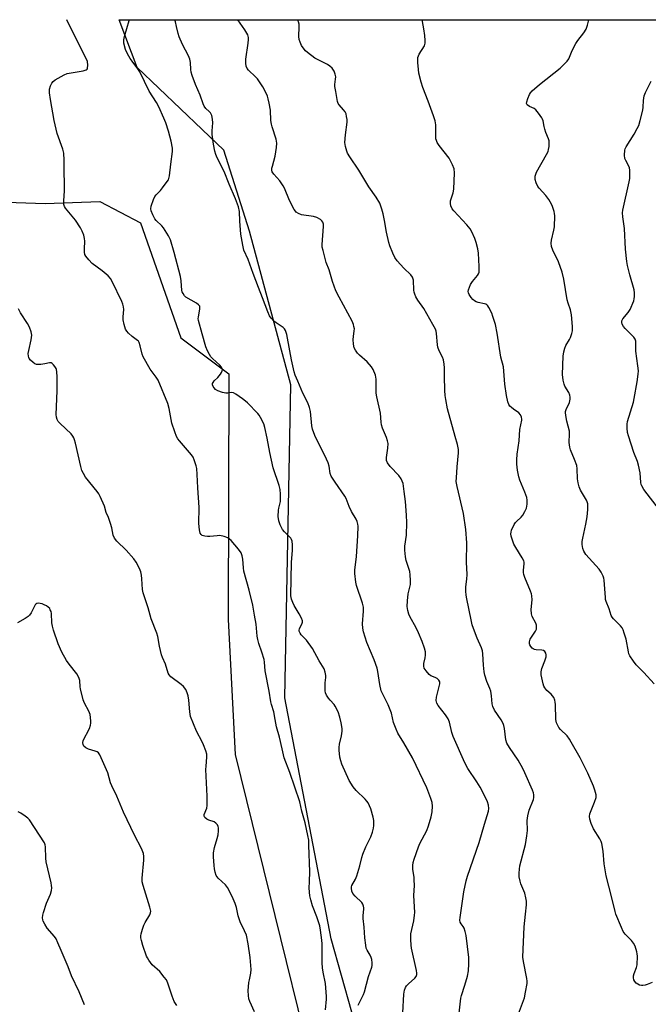
# Model space of a CAD drawing. Units: inches. Extents: x 1273768 to 1279768, y 569449 to 573449.
# Drawn here: x 1278846 to 1279102, y 573047 to 573449 of the extents above; entities that cross this region are included whole.
import ezdxf

# ---------------------------------------------------------------- set-up
doc = ezdxf.new("R2010")
doc.units = ezdxf.units.IN
doc.header["$MEASUREMENT"] = 0
doc.layers.add('NTRL-Trees', color=3, linetype='Continuous')
doc.layers.add('Undefined', color=1, linetype='Continuous')

msp = doc.modelspace()

# ---------------------------------------------------------------- linework, layer by layer
at = {"layer": 'NTRL-Trees'}
for points in [[(1279111.52, 572730.89), (1279068.12, 572781.53), (1279023.27, 572894.37), (1278972.63, 573073.77), (1278953.82, 573172.15), (1278956.22, 573299.78), (1278939.34, 573362.37), (1278928.84, 573395.37), (1278893.59, 573429.12), (1278886.17, 573448.62), (1279768.44, 573448.53)], [(1278771.07, 572965.82), (1278752.25, 573079.13), (1278752.25, 573109.72), (1278749.43, 573132.25), (1278749.43, 573149.16), (1278743.8, 573171.69), (1278724.53, 573214.97), (1278720.89, 573223.15), (1278708.14, 573269.01), (1278712.81, 573346.34), (1278722.59, 573369.87), (1278743.59, 573373.62), (1278764.01, 573374.55), (1278793.09, 573375.87), (1278856.09, 573373.62), (1278878.36, 573374.47), (1278894.86, 573365.79), (1278911.35, 573318.92), (1278930.97, 573304.2), (1278930.68, 573203.98), (1278933.57, 573149), (1278979.87, 572960.93)]]:
    msp.add_lwpolyline(points, dxfattribs=at)
at = {"layer": 'Undefined'}
for points, elevation in [([(1278941.45, 573044.11), (1278939.46, 573048.32), (1278939.14, 573049.4), (1278938.9, 573050.78), (1278938.88, 573052.66), (1278939.15, 573055.99), (1278939.32, 573057.09), (1278939.95, 573059.89), (1278940.1, 573061.33), (1278939.69, 573066.23), (1278938.87, 573071.83), (1278938.09, 573075.29), (1278937.31, 573077.16), (1278935.52, 573080.75), (1278934.82, 573083.25), (1278934.14, 573086.57), (1278933.56, 573088.2), (1278932.76, 573090.08), (1278931.12, 573093.54), (1278930.43, 573094.79), (1278929.54, 573095.84), (1278926.56, 573098.62), (1278925.84, 573099.7), (1278925.39, 573100.98), (1278925.13, 573102.34), (1278924.97, 573103.76), (1278924.74, 573107.22), (1278924.75, 573108.91), (1278925.16, 573111.08), (1278926.21, 573114.79), (1278926.54, 573116.19), (1278926.79, 573117.93), (1278926.77, 573119.08), (1278926.63, 573119.58), (1278926.32, 573120.28), (1278925.7, 573121.06), (1278924.99, 573121.48), (1278922.76, 573122.26), (1278921.95, 573122.64), (1278921.17, 573123.27), (1278920.87, 573123.81), (1278920.85, 573124.17), (1278920.94, 573124.57), (1278921.99, 573127.09), (1278922.14, 573128.23), (1278922.1, 573132.07), (1278921.59, 573142.85), (1278921.65, 573144.28), (1278922.04, 573147.94), (1278922, 573149.15), (1278921.62, 573150.52), (1278920.67, 573152.94), (1278920.04, 573154.23), (1278917.71, 573158.53), (1278915.36, 573164.54), (1278914.99, 573166.4), (1278914.65, 573171.22), (1278914.35, 573172.87), (1278914, 573174.21), (1278913.42, 573175.46), (1278912.42, 573176.79), (1278911.51, 573177.56), (1278907.32, 573180.67), (1278906.56, 573181.47), (1278906.19, 573182.21), (1278905.07, 573185.78), (1278903.91, 573188.54), (1278903.55, 573189.66), (1278902.69, 573193.12), (1278901.95, 573197.07), (1278901.61, 573198.46), (1278899.32, 573204.37), (1278898.11, 573208.84), (1278896.04, 573214.89), (1278895.78, 573216.32), (1278895.53, 573220.62), (1278895.36, 573222.17), (1278895.1, 573223.5), (1278894.58, 573224.83), (1278893.22, 573227.42), (1278892.22, 573228.85), (1278889.09, 573232.27), (1278885.24, 573236.05), (1278884.34, 573237.22), (1278883.82, 573238.46), (1278883.25, 573241.47), (1278882.74, 573243.18), (1278881.81, 573245.69), (1278880.88, 573247.73), (1278880.22, 573250.29), (1278878.46, 573254.22), (1278877.94, 573255.24), (1278877.29, 573256.2), (1278872.49, 573262.14), (1278871.62, 573263.57), (1278871.02, 573264.81), (1278870.55, 573266.5), (1278868.43, 573275.94), (1278868.06, 573277.34), (1278867.75, 573278.14), (1278867.34, 573278.86), (1278866.66, 573279.75), (1278862.1, 573283.93), (1278861.35, 573284.83), (1278861, 573285.54), (1278860.67, 573286.57), (1278860.52, 573287.68), (1278860.91, 573297.24), (1278860.92, 573303.05), (1278860.85, 573305.08), (1278860.7, 573305.92), (1278860.49, 573306.44), (1278860.03, 573307.18), (1278859.48, 573307.86), (1278858.88, 573308.41), (1278858.43, 573308.64), (1278857.75, 573308.67), (1278855.93, 573308.3), (1278854.21, 573308.07), (1278853.36, 573308.01), (1278852.54, 573308.06), (1278851.8, 573308.35), (1278851.13, 573308.84), (1278850.08, 573309.8), (1278849.56, 573310.45), (1278849.32, 573310.92), (1278849.19, 573311.43), (1278849.14, 573312.53), (1278849.34, 573313.7), (1278850.35, 573318.08), (1278850.54, 573320.04), (1278850.38, 573321.4), (1278849.71, 573323.24), (1278848.9, 573324.76), (1278845.97, 573329.13), (1278845.15, 573330.67)], 550), ([(1278909.68, 573046.64), (1278908.69, 573048.31), (1278907.86, 573050.4), (1278906.06, 573055.77), (1278905.47, 573057.05), (1278904.62, 573058.23), (1278902.74, 573060.49), (1278899.71, 573063.29), (1278898.32, 573065.07), (1278897.74, 573066.02), (1278897.39, 573066.81), (1278895.89, 573071.17), (1278895.29, 573073.13), (1278895.04, 573074.27), (1278895, 573075.08), (1278895.13, 573075.91), (1278895.69, 573077.81), (1278896.26, 573079.42), (1278896.78, 573080.44), (1278898.72, 573083.63), (1278899.04, 573084.39), (1278899.12, 573085.09), (1278898.78, 573086.73), (1278895.98, 573095.65), (1278895.66, 573097.07), (1278895.66, 573098.54), (1278896.31, 573105.97), (1278896.31, 573107.46), (1278896.12, 573108.57), (1278895.32, 573110.61), (1278892.47, 573116.17), (1278888.02, 573125.45), (1278885.26, 573131.98), (1278883.23, 573136.18), (1278882.75, 573137.47), (1278881.54, 573141.54), (1278878.32, 573148.93), (1278877.86, 573149.64), (1278877.22, 573150.11), (1278876.45, 573150.42), (1278873.67, 573151.23), (1278872.68, 573151.71), (1278871.87, 573152.35), (1278871.48, 573153.01), (1278871.35, 573153.72), (1278871.6, 573154.74), (1278874.1, 573159.66), (1278874.59, 573160.99), (1278874.67, 573161.84), (1278874.65, 573162.71), (1278874.35, 573165.33), (1278873.84, 573166.63), (1278872.07, 573169.88), (1278871.59, 573171.24), (1278870.41, 573175.73), (1278870.29, 573176.58), (1278870.15, 573179.12), (1278869.77, 573180.39), (1278868.91, 573181.84), (1278865.77, 573185.87), (1278864.78, 573187.32), (1278862.88, 573190.78), (1278861.4, 573194.17), (1278859.49, 573199.67), (1278858.99, 573201.33), (1278858.79, 573202.74), (1278858.58, 573206.46), (1278858.43, 573207.29), (1278858.15, 573208.05), (1278857.88, 573208.52), (1278857.32, 573209.09), (1278856.63, 573209.56), (1278855.61, 573210.09), (1278854.82, 573210.42), (1278853.99, 573210.62), (1278853.16, 573210.68), (1278852.66, 573210.6), (1278852.25, 573210.36), (1278851.94, 573209.96), (1278850.39, 573206.82), (1278849.7, 573205.85), (1278849.09, 573205.21), (1278847.88, 573204.4), (1278844.74, 573202.74)], 548), ([(1278872.08, 573046.94), (1278869.89, 573052.26), (1278866.85, 573058.73), (1278865.43, 573062.42), (1278862.56, 573069.04), (1278861.25, 573072.25), (1278860.49, 573073.78), (1278859.91, 573074.76), (1278856.92, 573078.17), (1278855.84, 573079.77), (1278855.22, 573080.99), (1278855.07, 573081.61), (1278855.02, 573082.42), (1278855.1, 573083.52), (1278855.32, 573084.62), (1278856.54, 573088.39), (1278858.16, 573092.09), (1278858.57, 573093.5), (1278858.74, 573094.64), (1278858.68, 573095.52), (1278858.46, 573096.69), (1278856.48, 573105.2), (1278856.36, 573106.66), (1278856.23, 573111.36), (1278856.08, 573112.2), (1278855.74, 573112.97), (1278849.62, 573122.42), (1278849.02, 573123.03), (1278847.84, 573123.91), (1278846.12, 573125.06), (1278845.1, 573125.61)], 546)]:
    msp.add_lwpolyline(points, dxfattribs=dict(at, elevation=elevation))
for points in [[(1278970.41, 573044.87, 552), (1278970.8, 573049.18, 552), (1278970.82, 573050.33, 552), (1278970.42, 573055.56, 552), (1278969.39, 573060.29, 552), (1278969.16, 573062.02, 552), (1278969.04, 573064.08, 552), (1278969.04, 573071.77, 552), (1278968.94, 573073.23, 552), (1278968.37, 573077.36, 552), (1278968.01, 573079.11, 552), (1278966.83, 573082.81, 552), (1278965.01, 573087.29, 552), (1278964.34, 573089.69, 552), (1278964, 573091.39, 552), (1278963.77, 573094.47, 552), (1278963.78, 573097.27, 552), (1278963.94, 573101.13, 552), (1278963.63, 573112.02, 552), (1278963.53, 573114.07, 552), (1278963.23, 573115.97, 552), (1278962.05, 573121.1, 552), (1278960.73, 573125.86, 552), (1278959.95, 573129.67, 552), (1278955.84, 573141.61, 552), (1278953.56, 573147.65, 552), (1278952.65, 573151.36, 552), (1278951.66, 573156.03, 552), (1278950.39, 573160.28, 552), (1278949.82, 573163.23, 552), (1278949.36, 573166.46, 552), (1278948.36, 573169.36, 552), (1278948.09, 573170.42, 552), (1278947.39, 573174.77, 552), (1278945.77, 573183.09, 552), (1278945.46, 573186.62, 552), (1278945.29, 573187.74, 552), (1278944.4, 573190.75, 552), (1278943.12, 573194.23, 552), (1278942.74, 573195.84, 552), (1278942.53, 573197.24, 552), (1278942.08, 573202.17, 552), (1278941.47, 573205.86, 552), (1278940.67, 573209.87, 552), (1278939.28, 573215.99, 552), (1278937.06, 573223.73, 552), (1278936.87, 573225.17, 552), (1278936.67, 573228.64, 552), (1278936.43, 573230, 552), (1278935.94, 573231.23, 552), (1278934.86, 573232.77, 552), (1278931.87, 573236.27, 552), (1278931.27, 573236.86, 552), (1278930.59, 573237.34, 552), (1278929.01, 573237.93, 552), (1278927.34, 573238.27, 552), (1278926.17, 573238.23, 552), (1278923.2, 573237.87, 552), (1278922.31, 573237.87, 552), (1278921.14, 573237.99, 552), (1278920.09, 573238.34, 552), (1278919.71, 573238.64, 552), (1278919.29, 573239.25, 552), (1278918.96, 573240.61, 552), (1278918.71, 573243.23, 552), (1278918.87, 573249.66, 552), (1278918.32, 573257.68, 552), (1278918.09, 573263.21, 552), (1278917.86, 573265.58, 552), (1278917.67, 573266.75, 552), (1278916.86, 573269.19, 552), (1278916.37, 573270.21, 552), (1278915.73, 573271.14, 552), (1278910.81, 573276.84, 552), (1278910.13, 573277.76, 552), (1278909.61, 573278.7, 552), (1278908.88, 573280.57, 552), (1278907.72, 573284.11, 552), (1278906.64, 573290.12, 552), (1278906.01, 573292.17, 552), (1278902.11, 573301.59, 552), (1278901.37, 573302.81, 552), (1278898.86, 573306.1, 552), (1278895.96, 573311.2, 552), (1278895.57, 573312.27, 552), (1278894.84, 573315.64, 552), (1278894.36, 573317.01, 552), (1278894.08, 573317.49, 552), (1278893.73, 573317.86, 552), (1278891.5, 573319.46, 552), (1278889.99, 573320.74, 552), (1278889.29, 573321.55, 552), (1278888.83, 573322.39, 552), (1278888.21, 573324.27, 552), (1278887.85, 573326.29, 552), (1278887.8, 573327.43, 552), (1278888.06, 573330.47, 552), (1278887.98, 573331.58, 552), (1278887.75, 573332.67, 552), (1278887.32, 573333.74, 552), (1278883.35, 573341.88, 552), (1278882.62, 573343.14, 552), (1278881.67, 573344.19, 552), (1278879.29, 573346.26, 552), (1278875.2, 573349.18, 552), (1278873.81, 573350.65, 552), (1278872.57, 573352.23, 552), (1278872.24, 573352.89, 552), (1278872.06, 573353.86, 552), (1278872.04, 573355.22, 552), (1278872.17, 573358.3, 552), (1278872.12, 573359.41, 552), (1278871.77, 573360.8, 552), (1278871.18, 573362.43, 552), (1278870.51, 573363.71, 552), (1278868.36, 573366.87, 552), (1278867.1, 573368.51, 552), (1278864.37, 573371.76, 552), (1278863.97, 573372.5, 552), (1278863.7, 573373.31, 552), (1278863.61, 573374.75, 552), (1278863.94, 573378.81, 552), (1278863.97, 573380.51, 552), (1278863.79, 573387.95, 552), (1278863.85, 573391.29, 552), (1278863.7, 573394.14, 552), (1278863.3, 573395.81, 552), (1278861, 573402.28, 552), (1278859.65, 573407.46, 552), (1278858.18, 573416.03, 552), (1278857.83, 573418.86, 552), (1278857.86, 573420.27, 552), (1278858.28, 573421.68, 552), (1278858.76, 573422.74, 552), (1278859.27, 573423.4, 552), (1278860.18, 573424.07, 552), (1278863.73, 573426.1, 552), (1278865.04, 573426.69, 552), (1278871.48, 573427.8, 552), (1278872.82, 573428.17, 552), (1278873.19, 573428.45, 552), (1278873.37, 573428.85, 552), (1278873.42, 573430.13, 552), (1278873.24, 573431.51, 552), (1278872.75, 573432.86, 552), (1278869.51, 573439.18, 552), (1278864.94, 573448.62, 552)], [(1278983.71, 573046.83, 554), (1278985.85, 573051.2, 554), (1278986.27, 573052.22, 554), (1278987.9, 573058.43, 554), (1278989.23, 573062.33, 554), (1278989.36, 573063.01, 554), (1278989.39, 573064.08, 554), (1278989.24, 573065.42, 554), (1278989.02, 573066.19, 554), (1278988.54, 573067.17, 554), (1278987.3, 573069.27, 554), (1278987.02, 573070.07, 554), (1278986.79, 573071.23, 554), (1278986.41, 573074.19, 554), (1278986.12, 573078.61, 554), (1278985.71, 573082.16, 554), (1278985.71, 573083.32, 554), (1278985.98, 573085.89, 554), (1278985.98, 573086.45, 554), (1278985.84, 573087.22, 554), (1278985.57, 573087.94, 554), (1278985.12, 573088.62, 554), (1278982.42, 573091.19, 554), (1278981.52, 573092.28, 554), (1278981.12, 573093.26, 554), (1278980.96, 573094.56, 554), (1278981.01, 573095.07, 554), (1278981.17, 573095.58, 554), (1278982.59, 573098.14, 554), (1278983.11, 573099.47, 554), (1278984.38, 573103.6, 554), (1278985.16, 573106.97, 554), (1278985.62, 573108.38, 554), (1278986.86, 573111.41, 554), (1278988.84, 573115.39, 554), (1278989.53, 573117.31, 554), (1278989.98, 573119, 554), (1278990.11, 573120.11, 554), (1278990.1, 573122.04, 554), (1278989.86, 573123.47, 554), (1278988.92, 573126.9, 554), (1278987.77, 573129.24, 554), (1278987.29, 573129.96, 554), (1278986.57, 573130.78, 554), (1278982.82, 573134.27, 554), (1278981.59, 573135.88, 554), (1278980.08, 573138.37, 554), (1278977.07, 573145.04, 554), (1278976.63, 573146.35, 554), (1278976.23, 573147.94, 554), (1278975.97, 573150.73, 554), (1278975.97, 573151.85, 554), (1278976.14, 573153.23, 554), (1278976.93, 573156.61, 554), (1278977.18, 573158.54, 554), (1278977.12, 573159.66, 554), (1278976.8, 573161.9, 554), (1278976.26, 573164.18, 554), (1278975.47, 573166.37, 554), (1278974.33, 573168.68, 554), (1278973.86, 573169.39, 554), (1278972.32, 573171.1, 554), (1278971.62, 573172, 554), (1278970.82, 573173.18, 554), (1278970.35, 573174.18, 554), (1278970.22, 573175, 554), (1278970.2, 573176.14, 554), (1278970.3, 573178.17, 554), (1278970.53, 573180.38, 554), (1278970.54, 573181.25, 554), (1278970.26, 573182.63, 554), (1278969.77, 573183.97, 554), (1278967.8, 573187.23, 554), (1278965.06, 573192.26, 554), (1278962.63, 573195.59, 554), (1278960.47, 573197.79, 554), (1278959.99, 573198.51, 554), (1278959.69, 573199.27, 554), (1278959.67, 573199.76, 554), (1278959.8, 573200.23, 554), (1278960.9, 573202.5, 554), (1278961.01, 573203.01, 554), (1278960.96, 573203.53, 554), (1278960.57, 573204.57, 554), (1278959.64, 573206.39, 554), (1278957.63, 573209.77, 554), (1278956.98, 573210.99, 554), (1278956.5, 573212.31, 554), (1278956.25, 573213.74, 554), (1278956.56, 573227.4, 554), (1278956.92, 573232.19, 554), (1278956.89, 573234.51, 554), (1278956.79, 573235.93, 554), (1278956.57, 573236.7, 554), (1278956.28, 573237.17, 554), (1278955.71, 573237.79, 554), (1278953.61, 573239.75, 554), (1278952.79, 573240.79, 554), (1278951.87, 573242.63, 554), (1278951.29, 573244.3, 554), (1278951.12, 573246.03, 554), (1278951.14, 573248.66, 554), (1278951.27, 573249.48, 554), (1278951.96, 573252.1, 554), (1278952.07, 573253.15, 554), (1278952.01, 573255.12, 554), (1278951.82, 573257.09, 554), (1278951.42, 573258.7, 554), (1278949.08, 573265.92, 554), (1278947.73, 573272.17, 554), (1278946.59, 573278.01, 554), (1278945.6, 573282.37, 554), (1278945.18, 573283.79, 554), (1278943.89, 573286.36, 554), (1278943.29, 573287.34, 554), (1278942.77, 573288.02, 554), (1278938.55, 573292.36, 554), (1278937.69, 573293.14, 554), (1278936.5, 573294.06, 554), (1278933.83, 573295.98, 554), (1278932.82, 573296.5, 554), (1278932.06, 573296.58, 554), (1278930.53, 573296.33, 554), (1278929.79, 573296.33, 554), (1278928.4, 573296.63, 554), (1278926.49, 573297.3, 554), (1278925.54, 573297.86, 554), (1278924.98, 573298.45, 554), (1278924.54, 573299.1, 554), (1278924.31, 573299.78, 554), (1278924.35, 573300.26, 554), (1278924.52, 573300.73, 554), (1278924.97, 573301.38, 554), (1278926.49, 573302.76, 554), (1278927.57, 573304.05, 554), (1278927.99, 573304.75, 554), (1278928.27, 573305.47, 554), (1278928.32, 573305.93, 554), (1278928.26, 573306.37, 554), (1278927.87, 573307.06, 554), (1278927.29, 573307.7, 554), (1278924.23, 573310.48, 554), (1278923.63, 573311.11, 554), (1278923.01, 573312.05, 554), (1278922.23, 573313.57, 554), (1278921.61, 573315.2, 554), (1278920.01, 573320.57, 554), (1278918.6, 573325.95, 554), (1278918.5, 573326.81, 554), (1278918.53, 573327.35, 554), (1278919.16, 573330.71, 554), (1278919.18, 573331.26, 554), (1278919.08, 573331.75, 554), (1278918.63, 573332.33, 554), (1278917.73, 573333, 554), (1278913.4, 573335.49, 554), (1278912.83, 573336.06, 554), (1278912.26, 573336.94, 554), (1278911.95, 573337.67, 554), (1278911.83, 573338.21, 554), (1278911.49, 573342.2, 554), (1278911.19, 573343.92, 554), (1278908.63, 573353.72, 554), (1278907.12, 573358.85, 554), (1278906.32, 573360.43, 554), (1278904.29, 573363.71, 554), (1278903.57, 573364.57, 554), (1278901.37, 573366.79, 554), (1278900.83, 573367.48, 554), (1278899.99, 573369.03, 554), (1278899.3, 573370.63, 554), (1278899.13, 573371.45, 554), (1278899.28, 573372.53, 554), (1278900.21, 573375.25, 554), (1278900.79, 573376.55, 554), (1278901.27, 573377.21, 554), (1278903.02, 573378.95, 554), (1278903.95, 573380.07, 554), (1278905.86, 573382.64, 554), (1278906.3, 573383.37, 554), (1278906.5, 573383.89, 554), (1278906.71, 573384.96, 554), (1278907.26, 573389.74, 554), (1278908.02, 573394.88, 554), (1278907.98, 573396.3, 554), (1278907.47, 573399.11, 554), (1278906.4, 573403.19, 554), (1278905.26, 573406.56, 554), (1278904.48, 573408.48, 554), (1278902.41, 573413.1, 554), (1278901.43, 573414.79, 554), (1278898.47, 573419.42, 554), (1278894.68, 573427.36, 554), (1278893.86, 573428.6, 554), (1278891.5, 573431.68, 554), (1278890.71, 573432.84, 554), (1278889.61, 573434.73, 554), (1278888.86, 573436.47, 554), (1278888.19, 573439.04, 554), (1278888.08, 573439.89, 554), (1278888.09, 573440.46, 554), (1278888.39, 573441.83, 554), (1278890.26, 573448.3, 554), (1278890.33, 573448.62, 554)], [(1279001.94, 573043.72, 556), (1279002.28, 573051.24, 556), (1279002.52, 573052.92, 556), (1279002.93, 573053.98, 556), (1279003.4, 573054.67, 556), (1279004.2, 573055.48, 556), (1279006.79, 573057.82, 556), (1279007.3, 573058.47, 556), (1279007.59, 573059.24, 556), (1279007.63, 573059.78, 556), (1279007.47, 573060.86, 556), (1279005.44, 573070.06, 556), (1279005.29, 573071.2, 556), (1279005.16, 573073.53, 556), (1279005.2, 573075.85, 556), (1279006.33, 573081.19, 556), (1279006.67, 573083.44, 556), (1279006.75, 573084.58, 556), (1279006.46, 573091.54, 556), (1279006.6, 573095.53, 556), (1279006.58, 573097.84, 556), (1279006.49, 573098.98, 556), (1279005.95, 573102.08, 556), (1279005.92, 573103.77, 556), (1279006.1, 573104.93, 556), (1279006.47, 573106.36, 556), (1279008.24, 573111.41, 556), (1279008.85, 573112.7, 556), (1279011.66, 573118.01, 556), (1279012.39, 573119.9, 556), (1279013.44, 573123.57, 556), (1279013.87, 573125.56, 556), (1279014.03, 573127.91, 556), (1279013.9, 573129.36, 556), (1279013.36, 573131.04, 556), (1279011.64, 573135.46, 556), (1279005.86, 573147.64, 556), (1279002.32, 573153.8, 556), (1278999.87, 573157.74, 556), (1278999.13, 573159.32, 556), (1278998.12, 573162.1, 556), (1278997.25, 573165.81, 556), (1278996.8, 573167.16, 556), (1278995.91, 573169.26, 556), (1278993.69, 573173.64, 556), (1278993.12, 573174.96, 556), (1278992.53, 573177.49, 556), (1278991.74, 573182.84, 556), (1278991.41, 573184.24, 556), (1278990.19, 573187.55, 556), (1278987.25, 573194.69, 556), (1278985.81, 573199.08, 556), (1278985.54, 573200.52, 556), (1278985.4, 573202.29, 556), (1278985.89, 573207.44, 556), (1278985.88, 573209.09, 556), (1278985.46, 573210.74, 556), (1278982.95, 573217.87, 556), (1278982.7, 573219.29, 556), (1278982.38, 573222.77, 556), (1278982.38, 573224.21, 556), (1278982.98, 573229.7, 556), (1278983.55, 573238.1, 556), (1278983.67, 573242.12, 556), (1278983.6, 573242.97, 556), (1278983.32, 573243.96, 556), (1278982.88, 573244.92, 556), (1278980.94, 573248.05, 556), (1278980.01, 573250.15, 556), (1278978.74, 573253.34, 556), (1278978.23, 573254.35, 556), (1278974.26, 573260.01, 556), (1278972.72, 573262.48, 556), (1278972.34, 573263.54, 556), (1278971.88, 573266.55, 556), (1278971.43, 573267.93, 556), (1278970.08, 573270.94, 556), (1278967.04, 573276.76, 556), (1278965.98, 573279.09, 556), (1278965.13, 573281.61, 556), (1278964.75, 573283.03, 556), (1278964.22, 573288.83, 556), (1278963.85, 573290.47, 556), (1278963.13, 573292.34, 556), (1278961.18, 573296.4, 556), (1278959.05, 573301.23, 556), (1278958.04, 573303.68, 556), (1278957.56, 573305.07, 556), (1278956.52, 573309.95, 556), (1278955.88, 573313.6, 556), (1278954.54, 573320.2, 556), (1278954.08, 573321.86, 556), (1278953.68, 573322.51, 556), (1278953.1, 573323.06, 556), (1278950.24, 573324.95, 556), (1278949.33, 573325.65, 556), (1278948.15, 573326.93, 556), (1278947.51, 573327.88, 556), (1278946.84, 573329.46, 556), (1278944.74, 573335.26, 556), (1278943, 573339.48, 556), (1278940.82, 573345.17, 556), (1278938.78, 573350.85, 556), (1278937.13, 573354.71, 556), (1278936.66, 573356.63, 556), (1278935.87, 573361.13, 556), (1278935.44, 573366.43, 556), (1278935.25, 573370.35, 556), (1278934.87, 573372.28, 556), (1278933.72, 573375.58, 556), (1278931.11, 573381.55, 556), (1278929.03, 573386.71, 556), (1278926.19, 573392.31, 556), (1278925.65, 573393.63, 556), (1278925.26, 573395.01, 556), (1278924.68, 573397.83, 556), (1278924.13, 573401.87, 556), (1278924.13, 573403.29, 556), (1278924.48, 573406.62, 556), (1278924.31, 573408.1, 556), (1278923.99, 573409.55, 556), (1278923.8, 573410.09, 556), (1278923.47, 573410.65, 556), (1278922.91, 573411.25, 556), (1278921.63, 573412.37, 556), (1278920.91, 573413.32, 556), (1278920.45, 573414.35, 556), (1278919.26, 573417.88, 556), (1278917.34, 573422.21, 556), (1278915.99, 573425.83, 556), (1278915.55, 573427.23, 556), (1278915.4, 573428.36, 556), (1278915.27, 573431.17, 556), (1278915.01, 573432.54, 556), (1278914.43, 573433.87, 556), (1278912.04, 573438.55, 556), (1278910.63, 573441.66, 556), (1278910.23, 573443.05, 556), (1278909.67, 573445.91, 556), (1278909.21, 573447.81, 556), (1278908.91, 573448.62, 556)], [(1279024.92, 573043.53, 558), (1279025.6, 573049.69, 558), (1279025.87, 573050.79, 558), (1279027.26, 573054.94, 558), (1279028.31, 573058.56, 558), (1279028.7, 573060.79, 558), (1279028.84, 573063.67, 558), (1279028.77, 573066.24, 558), (1279027.79, 573075.14, 558), (1279027.39, 573076.81, 558), (1279026.94, 573078.15, 558), (1279026.54, 573078.88, 558), (1279025.7, 573079.99, 558), (1279025.34, 573080.67, 558), (1279025.19, 573081.44, 558), (1279025.24, 573082.56, 558), (1279026.8, 573092.95, 558), (1279027.75, 573097.44, 558), (1279028.34, 573099.41, 558), (1279033.1, 573113.09, 558), (1279035.18, 573120.53, 558), (1279036.82, 573125.94, 558), (1279036.98, 573127.04, 558), (1279036.9, 573128.35, 558), (1279036.46, 573129.69, 558), (1279035.41, 573132.06, 558), (1279033.48, 573135.69, 558), (1279032.11, 573137.92, 558), (1279028.41, 573143.27, 558), (1279027.18, 573145.59, 558), (1279022.4, 573156.31, 558), (1279021.89, 573157.95, 558), (1279020.89, 573162.14, 558), (1279020.42, 573163.52, 558), (1279019.33, 573165.18, 558), (1279016.28, 573169.01, 558), (1279015.78, 573169.94, 558), (1279015.54, 573170.97, 558), (1279015.59, 573172.35, 558), (1279016.79, 573176.73, 558), (1279016.98, 573177.83, 558), (1279016.94, 573178.61, 558), (1279016.61, 573179.27, 558), (1279015.86, 573179.97, 558), (1279015.09, 573180.36, 558), (1279013.31, 573181.09, 558), (1279012.66, 573181.57, 558), (1279011.37, 573183.06, 558), (1279010.64, 573184.24, 558), (1279010.46, 573184.99, 558), (1279010.48, 573186.04, 558), (1279011.05, 573188.41, 558), (1279011.17, 573189.5, 558), (1279011.09, 573190.9, 558), (1279010.81, 573192.31, 558), (1279009.84, 573195.14, 558), (1279008.32, 573198.6, 558), (1279007.33, 573200.69, 558), (1279004.76, 573205.21, 558), (1279004.34, 573206.27, 558), (1279003.94, 573207.65, 558), (1279003.65, 573209.33, 558), (1279003.78, 573211.65, 558), (1279004.11, 573214.55, 558), (1279004.99, 573218.27, 558), (1279005.06, 573219.95, 558), (1279004.93, 573222.21, 558), (1279004.75, 573223.61, 558), (1279003.28, 573228.17, 558), (1279003.02, 573229.63, 558), (1279002.72, 573232.28, 558), (1279002.74, 573234.01, 558), (1279003.39, 573238.39, 558), (1279003.55, 573243.64, 558), (1279003.4, 573246.56, 558), (1279002.94, 573252.15, 558), (1279002.48, 573256.25, 558), (1279001.99, 573259.44, 558), (1279001.67, 573260.49, 558), (1279001.24, 573261.47, 558), (1279000.24, 573262.79, 558), (1278996.74, 573266.46, 558), (1278995.72, 573267.91, 558), (1278995.31, 573268.9, 558), (1278995.2, 573270.16, 558), (1278995.79, 573273.9, 558), (1278995.86, 573275.82, 558), (1278995.63, 573276.94, 558), (1278995.19, 573278.32, 558), (1278993.55, 573282.09, 558), (1278993.17, 573283.43, 558), (1278993.02, 573284.52, 558), (1278992.77, 573288.2, 558), (1278991.29, 573294.89, 558), (1278991.04, 573296.36, 558), (1278990.98, 573298.08, 558), (1278991.09, 573302.06, 558), (1278990.95, 573302.9, 558), (1278990.7, 573303.74, 558), (1278989.86, 573305.93, 558), (1278989.11, 573307.14, 558), (1278987.41, 573309.05, 558), (1278984.3, 573311.81, 558), (1278983.46, 573312.64, 558), (1278982.6, 573313.83, 558), (1278982.09, 573314.87, 558), (1278981.83, 573316.25, 558), (1278981.72, 573318.25, 558), (1278981.79, 573319.41, 558), (1278982.11, 573321.72, 558), (1278982.13, 573322.54, 558), (1278981.99, 573323.58, 558), (1278981.8, 573324.35, 558), (1278981.2, 573325.66, 558), (1278975.91, 573335.42, 558), (1278974.62, 573338.03, 558), (1278973.28, 573341.86, 558), (1278971.8, 573346.61, 558), (1278970.65, 573349.67, 558), (1278969.39, 573354.45, 558), (1278969.07, 573355.86, 558), (1278968.98, 573357.01, 558), (1278969.52, 573364.26, 558), (1278969.49, 573365.31, 558), (1278969.29, 573366.03, 558), (1278968.88, 573366.65, 558), (1278968.33, 573367.17, 558), (1278966.81, 573367.95, 558), (1278965.45, 573368.31, 558), (1278960.58, 573369.1, 558), (1278959.32, 573369.55, 558), (1278958.45, 573370.1, 558), (1278958.08, 573370.52, 558), (1278957.61, 573371.25, 558), (1278955.66, 573374.91, 558), (1278953.62, 573379.86, 558), (1278953.09, 573380.92, 558), (1278951.74, 573382.87, 558), (1278949.24, 573385.6, 558), (1278948.68, 573386.52, 558), (1278948.51, 573387.28, 558), (1278948.51, 573388.09, 558), (1278948.69, 573388.95, 558), (1278949.87, 573392.98, 558), (1278950.39, 573396.54, 558), (1278950.52, 573398.31, 558), (1278950.42, 573399.15, 558), (1278950.21, 573399.96, 558), (1278948.58, 573404.91, 558), (1278948.28, 573406.05, 558), (1278948.12, 573407.47, 558), (1278947.9, 573411.79, 558), (1278947.4, 573414.64, 558), (1278947.02, 573416.33, 558), (1278946.67, 573417.42, 558), (1278945.65, 573419.76, 558), (1278944.82, 573421.29, 558), (1278942.65, 573424.52, 558), (1278941.84, 573425.39, 558), (1278939, 573428, 558), (1278938.47, 573428.68, 558), (1278938.01, 573429.7, 558), (1278937.84, 573430.83, 558), (1278937.84, 573432.58, 558), (1278938.86, 573439.06, 558), (1278939.01, 573440.54, 558), (1278938.98, 573441.41, 558), (1278938.64, 573442.47, 558), (1278937.48, 573444.43, 558), (1278934.56, 573448.62, 558)], [(1279048.71, 573042.22, 560), (1279051.48, 573049.8, 560), (1279051.98, 573052.14, 560), (1279052.59, 573055.68, 560), (1279052.62, 573056.54, 560), (1279052.5, 573057.62, 560), (1279051.09, 573064.61, 560), (1279050.91, 573066.33, 560), (1279051.36, 573078.76, 560), (1279051.95, 573083.85, 560), (1279052.29, 573087.67, 560), (1279052.32, 573089.14, 560), (1279052.12, 573090.53, 560), (1279051.64, 573092.45, 560), (1279050.08, 573096.25, 560), (1279049.71, 573097.36, 560), (1279049.39, 573099.1, 560), (1279049.33, 573100.56, 560), (1279049.47, 573102.23, 560), (1279049.69, 573103.63, 560), (1279051.87, 573112.25, 560), (1279052.52, 573115.79, 560), (1279052.75, 573117.99, 560), (1279052.64, 573122.05, 560), (1279052.89, 573124.03, 560), (1279053.43, 573126.24, 560), (1279055.23, 573130.71, 560), (1279055.37, 573131.5, 560), (1279055.36, 573132.55, 560), (1279055.18, 573133.35, 560), (1279054.77, 573134.42, 560), (1279051.63, 573141.56, 560), (1279050.8, 573143.3, 560), (1279048.91, 573146.69, 560), (1279045.4, 573151.79, 560), (1279044.35, 573153.58, 560), (1279043.97, 573154.96, 560), (1279043.38, 573159.59, 560), (1279043.14, 573160.76, 560), (1279042.87, 573161.59, 560), (1279042.04, 573163.08, 560), (1279039.32, 573167.05, 560), (1279038.61, 573168.59, 560), (1279038.33, 573169.7, 560), (1279038.08, 573172.86, 560), (1279037.74, 573174.84, 560), (1279037.39, 573175.93, 560), (1279036.17, 573178.78, 560), (1279035.41, 573181.3, 560), (1279035.07, 573182.71, 560), (1279034.8, 573185.49, 560), (1279034.59, 573189.98, 560), (1279034.41, 573191.31, 560), (1279034, 573192.53, 560), (1279032.28, 573196.44, 560), (1279030.67, 573200.35, 560), (1279030.17, 573201.84, 560), (1279029.71, 573203.85, 560), (1279027.95, 573212.51, 560), (1279027.73, 573213.94, 560), (1279027.59, 573215.62, 560), (1279027.59, 573217.3, 560), (1279028.04, 573220.47, 560), (1279028.11, 573222.42, 560), (1279027.87, 573227.43, 560), (1279027.96, 573235.36, 560), (1279027.57, 573240.72, 560), (1279026.68, 573247.33, 560), (1279024.08, 573258.34, 560), (1279023.72, 573260.34, 560), (1279023.73, 573261.81, 560), (1279024.06, 573266.23, 560), (1279024.64, 573271.97, 560), (1279024.63, 573273.39, 560), (1279024.19, 573275.4, 560), (1279023.2, 573278.66, 560), (1279020.19, 573289.92, 560), (1279019.39, 573293.82, 560), (1279019.18, 573295.42, 560), (1279019.08, 573297.36, 560), (1279018.91, 573303.28, 560), (1279018.93, 573306.71, 560), (1279018.78, 573308.19, 560), (1279018.48, 573309.93, 560), (1279018.13, 573311.04, 560), (1279016.71, 573313.6, 560), (1279016.17, 573315.03, 560), (1279016, 573316.11, 560), (1279015.65, 573320.72, 560), (1279015.51, 573321.57, 560), (1279015.25, 573322.37, 560), (1279014.2, 573324.38, 560), (1279011.64, 573328.64, 560), (1279010.43, 573330.83, 560), (1279007.96, 573334.31, 560), (1279007.23, 573335.59, 560), (1279006.75, 573336.66, 560), (1279006.53, 573337.47, 560), (1279006.42, 573338.29, 560), (1279006.21, 573342.41, 560), (1279006.02, 573343.2, 560), (1279005.81, 573343.7, 560), (1279005.12, 573344.61, 560), (1279002.3, 573347.26, 560), (1278999.59, 573350.29, 560), (1278998.64, 573351.67, 560), (1278997.8, 573353.49, 560), (1278996.66, 573356.44, 560), (1278996.23, 573357.8, 560), (1278995.27, 573361.94, 560), (1278994.46, 573366.73, 560), (1278993.91, 573369.46, 560), (1278993.36, 573371.4, 560), (1278992.46, 573373.78, 560), (1278991.02, 573376.21, 560), (1278987.98, 573380.41, 560), (1278983.96, 573387.27, 560), (1278980.3, 573392.65, 560), (1278979.38, 573394.18, 560), (1278979.01, 573394.98, 560), (1278978.49, 573396.89, 560), (1278978.25, 573398.58, 560), (1278978.49, 573401.7, 560), (1278979.15, 573406.79, 560), (1278979.15, 573407.94, 560), (1278979, 573409.1, 560), (1278978.75, 573410.22, 560), (1278978.42, 573410.99, 560), (1278977.75, 573411.87, 560), (1278975.9, 573413.84, 560), (1278975.53, 573414.51, 560), (1278975.27, 573415.3, 560), (1278974.53, 573419.32, 560), (1278974.24, 573421.34, 560), (1278974.23, 573422.19, 560), (1278974.51, 573424.44, 560), (1278974.52, 573425.29, 560), (1278974.3, 573426.38, 560), (1278973.84, 573427.7, 560), (1278973.09, 573428.84, 560), (1278972.11, 573429.72, 560), (1278971.15, 573430.31, 560), (1278966.02, 573432.98, 560), (1278963.04, 573435.21, 560), (1278962.18, 573435.95, 560), (1278961.63, 573436.56, 560), (1278960.61, 573438.16, 560), (1278960.02, 573439.45, 560), (1278959.65, 573440.51, 560), (1278959.51, 573441.82, 560), (1278959.62, 573445.69, 560), (1278959.59, 573446.86, 560), (1278959.41, 573447.69, 560), (1278958.98, 573448.61, 560)], [(1279103.53, 573056.03, 562), (1279101.58, 573055.26, 562), (1279100.72, 573054.99, 562), (1279099.85, 573054.82, 562), (1279099.28, 573054.83, 562), (1279098.43, 573055.01, 562), (1279097.69, 573055.35, 562), (1279097.08, 573055.81, 562), (1279096.58, 573056.42, 562), (1279096.18, 573057.14, 562), (1279095.94, 573057.91, 562), (1279095.96, 573058.69, 562), (1279096.29, 573059.75, 562), (1279097.26, 573062.11, 562), (1279097.48, 573063.25, 562), (1279097.6, 573066.83, 562), (1279097.5, 573067.7, 562), (1279097.3, 573068.55, 562), (1279096.6, 573070.79, 562), (1279096.02, 573072.1, 562), (1279095.11, 573073.2, 562), (1279092.52, 573075.75, 562), (1279091.75, 573076.84, 562), (1279091.03, 573078.43, 562), (1279088.84, 573083.87, 562), (1279088.5, 573084.98, 562), (1279087.07, 573091.08, 562), (1279084.86, 573099.56, 562), (1279084.03, 573104.36, 562), (1279083.63, 573109.58, 562), (1279083.12, 573112.7, 562), (1279082.85, 573113.51, 562), (1279082.3, 573114.55, 562), (1279079.6, 573118.72, 562), (1279078.68, 573120.93, 562), (1279078.14, 573122.63, 562), (1279078.06, 573123.73, 562), (1279078.23, 573124.81, 562), (1279080.13, 573129.6, 562), (1279080.69, 573131.42, 562), (1279080.71, 573132.49, 562), (1279080.21, 573134.43, 562), (1279079.63, 573136.06, 562), (1279077.4, 573141.41, 562), (1279074.17, 573147.64, 562), (1279070.62, 573154.08, 562), (1279069.86, 573155.3, 562), (1279068.86, 573156.6, 562), (1279066.24, 573159.23, 562), (1279065.54, 573160.05, 562), (1279065.08, 573160.79, 562), (1279064.62, 573161.86, 562), (1279064.37, 573163.28, 562), (1279064.16, 573169.43, 562), (1279064.08, 573170.3, 562), (1279063.91, 573171.14, 562), (1279063.46, 573172.2, 562), (1279063, 573172.92, 562), (1279062.38, 573173.54, 562), (1279060.58, 573175.07, 562), (1279059.77, 573176.14, 562), (1279059.43, 573176.91, 562), (1279059.19, 573177.75, 562), (1279058.38, 573181.51, 562), (1279058.33, 573182.66, 562), (1279058.55, 573184.05, 562), (1279059.84, 573187.18, 562), (1279060.35, 573188.86, 562), (1279060.38, 573189.66, 562), (1279060.17, 573190.37, 562), (1279059.82, 573190.99, 562), (1279059.28, 573191.41, 562), (1279058.53, 573191.56, 562), (1279056.3, 573191.67, 562), (1279055.57, 573191.85, 562), (1279055.11, 573192.05, 562), (1279054.7, 573192.35, 562), (1279054.17, 573192.97, 562), (1279053.76, 573193.67, 562), (1279053.56, 573194.17, 562), (1279053.51, 573194.94, 562), (1279053.82, 573195.96, 562), (1279056.05, 573199.29, 562), (1279056.38, 573200.04, 562), (1279056.47, 573200.57, 562), (1279056.42, 573201.68, 562), (1279056.19, 573202.49, 562), (1279054.67, 573205.26, 562), (1279054.34, 573206.3, 562), (1279054.25, 573208.18, 562), (1279054.65, 573212.12, 562), (1279054.53, 573213.73, 562), (1279054.36, 573214.53, 562), (1279053.99, 573215.59, 562), (1279051.69, 573221.12, 562), (1279051.23, 573222.46, 562), (1279051.11, 573223.26, 562), (1279051.11, 573224.06, 562), (1279051.43, 573226.84, 562), (1279051.38, 573227.39, 562), (1279051.22, 573227.94, 562), (1279050.57, 573229.22, 562), (1279047.93, 573233.46, 562), (1279047.22, 573234.74, 562), (1279046.31, 573237.23, 562), (1279046.08, 573238.08, 562), (1279045.98, 573238.92, 562), (1279046.04, 573239.71, 562), (1279046.27, 573240.51, 562), (1279047.36, 573242.84, 562), (1279047.81, 573243.56, 562), (1279048.21, 573244.04, 562), (1279050.16, 573245.72, 562), (1279050.85, 573246.62, 562), (1279051.69, 573248.13, 562), (1279052.3, 573249.42, 562), (1279052.54, 573250.23, 562), (1279052.65, 573251.05, 562), (1279052.66, 573252.7, 562), (1279052.42, 573253.79, 562), (1279051.64, 573255.91, 562), (1279049.62, 573260.84, 562), (1279049.17, 573262.22, 562), (1279048.7, 573264.97, 562), (1279048.44, 573267.37, 562), (1279048.45, 573269.12, 562), (1279048.6, 573271.5, 562), (1279049.36, 573276.96, 562), (1279049.61, 573281.54, 562), (1279050.42, 573285.27, 562), (1279050.44, 573285.8, 562), (1279050.34, 573286.56, 562), (1279049.94, 573287.53, 562), (1279049.28, 573288.36, 562), (1279047.06, 573289.78, 562), (1279046.18, 573290.49, 562), (1279045.59, 573291.09, 562), (1279045.12, 573291.77, 562), (1279044.74, 573292.82, 562), (1279044.15, 573295.33, 562), (1279043.49, 573299.96, 562), (1279042.9, 573307.04, 562), (1279041.85, 573310.98, 562), (1279040.44, 573320.83, 562), (1279039.64, 573324.29, 562), (1279038.62, 573327.65, 562), (1279038.17, 573328.9, 562), (1279037.04, 573331.24, 562), (1279036.59, 573331.94, 562), (1279036.22, 573332.3, 562), (1279035.75, 573332.56, 562), (1279035.21, 573332.72, 562), (1279032.6, 573333.28, 562), (1279031.82, 573333.58, 562), (1279031.09, 573333.97, 562), (1279030.46, 573334.51, 562), (1279029.73, 573335.4, 562), (1279028.94, 573336.57, 562), (1279028.62, 573337.24, 562), (1279028.53, 573337.74, 562), (1279028.66, 573338.52, 562), (1279029.55, 573340.59, 562), (1279030.32, 573341.81, 562), (1279032.38, 573344.35, 562), (1279032.73, 573345, 562), (1279032.97, 573345.69, 562), (1279033.07, 573346.56, 562), (1279033.04, 573348.05, 562), (1279032.78, 573353.44, 562), (1279032.53, 573355.2, 562), (1279031.8, 573357.74, 562), (1279031.23, 573359.41, 562), (1279030.01, 573362.12, 562), (1279029.31, 573363.41, 562), (1279028.03, 573365.02, 562), (1279022.72, 573370.62, 562), (1279022.07, 573371.54, 562), (1279021.5, 573372.73, 562), (1279021.31, 573373.72, 562), (1279021.39, 573374.73, 562), (1279021.59, 573375.54, 562), (1279022.49, 573378.04, 562), (1279022.75, 573379.46, 562), (1279022.93, 573386.14, 562), (1279022.81, 573387.86, 562), (1279022.22, 573389.42, 562), (1279020.76, 573392.16, 562), (1279016.74, 573397.34, 562), (1279015.96, 573398.51, 562), (1279015.58, 573399.35, 562), (1279015.41, 573400.06, 562), (1279015.35, 573400.85, 562), (1279015.31, 573405.71, 562), (1279015.06, 573407.37, 562), (1279014.43, 573409.46, 562), (1279012.3, 573415.44, 562), (1279010.03, 573420.94, 562), (1279009.39, 573423.12, 562), (1279008.45, 573426.81, 562), (1279008.23, 573428.25, 562), (1279008, 573431.17, 562), (1279007.97, 573432.32, 562), (1279008.06, 573433.16, 562), (1279008.62, 573434.5, 562), (1279010.68, 573438.02, 562), (1279011.03, 573439.05, 562), (1279011.03, 573440.18, 562), (1279010.82, 573442.22, 562), (1279010.49, 573444.83, 562), (1279009.98, 573447.91, 562), (1279009.99, 573448.61, 562)], [(1279104.43, 573177.79, 564), (1279100.22, 573182.39, 564), (1279097.05, 573185.57, 564), (1279095.99, 573187.01, 564), (1279094.52, 573189.26, 564), (1279094.13, 573190.05, 564), (1279093.89, 573190.87, 564), (1279092.94, 573196.02, 564), (1279092.19, 573198.53, 564), (1279091.7, 573199.88, 564), (1279091.3, 573200.63, 564), (1279090.61, 573201.5, 564), (1279089.44, 573202.74, 564), (1279087.78, 573204.31, 564), (1279087.25, 573204.96, 564), (1279086.89, 573205.73, 564), (1279086.04, 573208.38, 564), (1279084.84, 573211.34, 564), (1279084.62, 573212.16, 564), (1279084.5, 573213.01, 564), (1279084.02, 573220.03, 564), (1279083.86, 573220.89, 564), (1279083.56, 573221.72, 564), (1279082.77, 573223.32, 564), (1279081.98, 573224.57, 564), (1279076.53, 573230.53, 564), (1279075.7, 573231.89, 564), (1279075.34, 573232.93, 564), (1279075.07, 573234.65, 564), (1279075.06, 573235.8, 564), (1279075.3, 573237.23, 564), (1279076.53, 573242.92, 564), (1279077.06, 573245.87, 564), (1279077.29, 573248.85, 564), (1279077.3, 573251.22, 564), (1279077.13, 573251.98, 564), (1279076.8, 573252.74, 564), (1279074.39, 573256.79, 564), (1279073.82, 573258.11, 564), (1279073.4, 573259.76, 564), (1279073.08, 573261.43, 564), (1279073.02, 573265.44, 564), (1279072.85, 573266.78, 564), (1279071.97, 573269.27, 564), (1279070.27, 573273.19, 564), (1279069.95, 573274.26, 564), (1279069.79, 573276.21, 564), (1279069.91, 573279.73, 564), (1279069.86, 573280.89, 564), (1279068.74, 573284.96, 564), (1279068.32, 573287.25, 564), (1279068.24, 573288.39, 564), (1279068.3, 573288.92, 564), (1279068.54, 573289.68, 564), (1279069.81, 573292.57, 564), (1279070.14, 573293.9, 564), (1279070.18, 573294.69, 564), (1279070.01, 573295.52, 564), (1279069.56, 573296.59, 564), (1279068, 573299.23, 564), (1279067.64, 573299.97, 564), (1279067.25, 573301.63, 564), (1279066.98, 573303.91, 564), (1279067.34, 573311.49, 564), (1279067.59, 573313.22, 564), (1279067.98, 573314.66, 564), (1279068.39, 573315.77, 564), (1279069.88, 573318.21, 564), (1279070.26, 573319, 564), (1279070.85, 573320.67, 564), (1279071.11, 573321.82, 564), (1279071.09, 573323.56, 564), (1279070.68, 573328.24, 564), (1279070.28, 573330.27, 564), (1279069.29, 573333.08, 564), (1279068.92, 573334.39, 564), (1279067.54, 573342.85, 564), (1279066.93, 573345.7, 564), (1279065.33, 573349.86, 564), (1279063.02, 573354.7, 564), (1279062.59, 573356.09, 564), (1279062.45, 573357.55, 564), (1279062.5, 573358.72, 564), (1279063.47, 573362.75, 564), (1279063.7, 573364.21, 564), (1279063.84, 573368.69, 564), (1279063.8, 573369.57, 564), (1279063.63, 573370.41, 564), (1279062.77, 573372.84, 564), (1279062.06, 573374.39, 564), (1279061.43, 573375.33, 564), (1279060.19, 573376.89, 564), (1279057.55, 573379.89, 564), (1279057.03, 573380.57, 564), (1279056.25, 573382.1, 564), (1279055.86, 573383.42, 564), (1279055.81, 573384.21, 564), (1279055.88, 573384.77, 564), (1279056.09, 573385.59, 564), (1279056.4, 573386.39, 564), (1279060.49, 573393.6, 564), (1279061.14, 573394.92, 564), (1279061.37, 573395.75, 564), (1279061.52, 573396.92, 564), (1279061.6, 573398.4, 564), (1279061.54, 573399.26, 564), (1279061.3, 573400.11, 564), (1279060.28, 573402.6, 564), (1279059.81, 573403.99, 564), (1279059.51, 573405.12, 564), (1279059.15, 573407.34, 564), (1279058.91, 573408.1, 564), (1279058.64, 573408.62, 564), (1279057.24, 573410.55, 564), (1279056.08, 573411.89, 564), (1279055.42, 573412.37, 564), (1279053.5, 573413.29, 564), (1279052.67, 573413.85, 564), (1279052.42, 573414.2, 564), (1279052.36, 573414.41, 564), (1279052.44, 573415.15, 564), (1279052.88, 573416.5, 564), (1279053.56, 573418.12, 564), (1279053.99, 573418.83, 564), (1279054.66, 573419.6, 564), (1279057.69, 573422.2, 564), (1279066.02, 573428.82, 564), (1279067.74, 573430.44, 564), (1279068.95, 573431.72, 564), (1279069.56, 573432.66, 564), (1279070.94, 573436, 564), (1279072.47, 573438.88, 564), (1279073.26, 573440.11, 564), (1279075.72, 573443.32, 564), (1279076.63, 573444.8, 564), (1279077.2, 573446.42, 564), (1279077.76, 573448.6, 564)], [(1279106.53, 573248.77, 566), (1279100.25, 573257.12, 566), (1279099.33, 573258.6, 566), (1279099.13, 573259.13, 566), (1279098.98, 573259.94, 566), (1279098.76, 573263.87, 566), (1279098.06, 573267.03, 566), (1279097.64, 573268.43, 566), (1279096.15, 573272.12, 566), (1279093.91, 573278.93, 566), (1279093.54, 573280.36, 566), (1279093.39, 573282.01, 566), (1279093.4, 573283.67, 566), (1279093.59, 573284.81, 566), (1279095.96, 573292.73, 566), (1279096.31, 573294.16, 566), (1279097.49, 573300.94, 566), (1279097.89, 573304.03, 566), (1279097.95, 573305.46, 566), (1279097.81, 573307.53, 566), (1279096.94, 573313.43, 566), (1279096.89, 573317.51, 566), (1279096.7, 573318.29, 566), (1279096.16, 573319.18, 566), (1279092.62, 573322.68, 566), (1279091.85, 573323.55, 566), (1279091.32, 573324.49, 566), (1279091.17, 573325.21, 566), (1279091.28, 573325.86, 566), (1279091.66, 573326.58, 566), (1279093.86, 573329.27, 566), (1279094.64, 573330.49, 566), (1279096.11, 573334.04, 566), (1279096.31, 573334.83, 566), (1279096.4, 573335.79, 566), (1279096.35, 573337.25, 566), (1279096.19, 573338.41, 566), (1279094.45, 573344.65, 566), (1279093.58, 573348.35, 566), (1279093.25, 573350.08, 566), (1279092.69, 573355.1, 566), (1279092.27, 573363.46, 566), (1279091.57, 573368.21, 566), (1279091.53, 573369.84, 566), (1279091.64, 573370.94, 566), (1279094.23, 573382.46, 566), (1279094.42, 573383.88, 566), (1279094.53, 573385.86, 566), (1279094.53, 573387.26, 566), (1279094.34, 573388.2, 566), (1279094.01, 573388.96, 566), (1279092.79, 573391.2, 566), (1279092.49, 573391.98, 566), (1279092.35, 573393.4, 566), (1279092.48, 573395.43, 566), (1279092.61, 573395.98, 566), (1279092.97, 573396.77, 566), (1279096.25, 573402.01, 566), (1279097.53, 573404.23, 566), (1279098.13, 573405.51, 566), (1279098.71, 573407.48, 566), (1279099.79, 573411.76, 566), (1279099.93, 573412.9, 566), (1279100.02, 573415.73, 566), (1279100.34, 573417.64, 566), (1279100.92, 573419, 566), (1279103.25, 573423.5, 566)]]:
    msp.add_polyline3d(points, dxfattribs=at)

doc.saveas('drawing.dxf')
